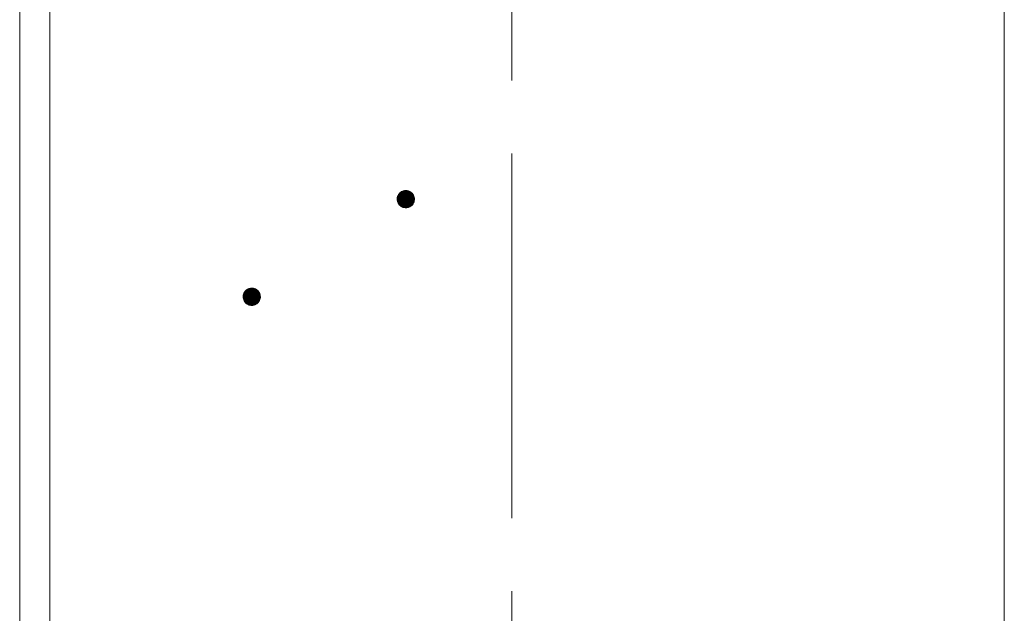
# Model space of a CAD drawing. Units: millimetres. Extents: x -767 to 1531, y -1383 to 1143.
# Drawn here: x -52 to 62, y -5 to 64 of the extents above; entities that cross this region are included whole.
import ezdxf

# ---------------------------------------------------------------- set-up
doc = ezdxf.new("R2010")
doc.units = ezdxf.units.MM
doc.header["$LTSCALE"] = 10
doc.linetypes.add('JWW_CENTER1', pattern=[6.773333, 4.233333, -0.846667, 0.846667, -0.846667])
doc.layers.add('躯体', color=7, linetype='Continuous')
doc.layers.add('通り芯', color=7, linetype='Continuous')

msp = doc.modelspace()

# ---------------------------------------------------------------- linework, layer by layer
at = {"layer": '躯体', "color": 3, "linetype": 'Continuous', "lineweight": 9}
for p, q in [((-52.25, 405.04), (-52.25, -767.46)), ((-48.75, 405.04), (-48.75, -767.46)), ((62.05, 405.04), (62.05, -767.46))]:
    msp.add_line(p, q, dxfattribs=at)
at = {"layer": '躯体', "color": 7, "linetype": 'Continuous', "lineweight": 9}
for p, q in [((-8.41, 43.53), (-8.42, 43.4)), ((-8.38, 43.65), (-8.41, 43.53)), ((-8.33, 43.77), (-8.38, 43.65)), ((-8.27, 43.88), (-8.33, 43.77)), ((-8.2, 43.98), (-8.27, 43.88)), ((-8.11, 44.07), (-8.2, 43.98)), ((-8.01, 44.15), (-8.11, 44.07)), ((-7.91, 44.22), (-8.01, 44.15)), ((-7.79, 44.27), (-7.91, 44.22)), ((-7.67, 44.31), (-7.79, 44.27)), ((-7.55, 44.33), (-7.67, 44.31)), ((-7.43, 44.34), (-7.55, 44.33)), ((-7.43, 44.34), (-7.43, 42.34)), ((-7.36, 44.34), (-7.43, 44.34)), ((-7.24, 44.32), (-7.36, 44.34)), ((-7.12, 44.29), (-7.24, 44.32)), ((-7, 44.25), (-7.12, 44.29)), ((-6.89, 44.19), (-7, 44.25)), ((-6.79, 44.11), (-6.89, 44.19)), ((-6.7, 44.03), (-6.79, 44.11)), ((-6.62, 43.93), (-6.7, 44.03)), ((-6.55, 43.82), (-6.62, 43.93)), ((-6.5, 43.71), (-6.55, 43.82)), ((-6.46, 43.59), (-6.5, 43.71)), ((-6.43, 43.47), (-6.46, 43.59)), ((-6.43, 43.34), (-6.43, 43.47)), ((-8.42, 43.4), (-8.43, 43.34)), ((-6.43, 43.34), (-8.43, 43.34)), ((-8.43, 43.34), (-8.42, 43.22)), ((-8.42, 43.22), (-8.39, 43.09)), ((-8.39, 43.09), (-8.36, 42.97)), ((-8.36, 42.97), (-8.3, 42.86)), ((-8.3, 42.86), (-8.23, 42.75)), ((-8.23, 42.75), (-8.15, 42.66)), ((-8.15, 42.66), (-8.06, 42.57)), ((-8.06, 42.57), (-7.96, 42.5)), ((-7.96, 42.5), (-7.85, 42.44)), ((-7.85, 42.44), (-7.73, 42.39)), ((-7.73, 42.39), (-7.61, 42.36)), ((-7.61, 42.36), (-7.49, 42.34)), ((-7.49, 42.34), (-7.43, 42.34)), ((-7.43, 42.34), (-7.3, 42.35)), ((-7.3, 42.35), (-7.18, 42.37)), ((-7.18, 42.37), (-7.06, 42.41)), ((-7.06, 42.41), (-6.94, 42.47)), ((-6.94, 42.47), (-6.84, 42.53)), ((-6.84, 42.53), (-6.74, 42.61)), ((-6.74, 42.61), (-6.65, 42.7)), ((-6.65, 42.7), (-6.58, 42.81)), ((-6.58, 42.81), (-6.52, 42.92)), ((-6.52, 42.92), (-6.47, 43.03)), ((-6.47, 43.03), (-6.44, 43.15)), ((-6.44, 43.15), (-6.43, 43.28)), ((-6.43, 43.28), (-6.43, 43.34)), ((-26.29, 32.2), (-26.31, 32.08)), ((-26.31, 32.08), (-26.31, 32.01)), ((-24.31, 32.01), (-26.31, 32.01)), ((-26.31, 32.01), (-26.3, 31.89)), ((-26.26, 32.32), (-26.29, 32.2)), ((-26.21, 32.44), (-26.26, 32.32)), ((-26.15, 32.55), (-26.21, 32.44)), ((-26.08, 32.65), (-26.15, 32.55)), ((-25.99, 32.74), (-26.08, 32.65)), ((-25.9, 32.82), (-25.99, 32.74)), ((-25.79, 32.89), (-25.9, 32.82)), ((-25.68, 32.94), (-25.79, 32.89)), ((-25.56, 32.98), (-25.68, 32.94)), ((-25.44, 33.01), (-25.56, 32.98)), ((-25.31, 33.01), (-25.44, 33.01)), ((-25.31, 33.01), (-25.31, 31.01)), ((-25.25, 33.01), (-25.31, 33.01)), ((-25.12, 33), (-25.25, 33.01)), ((-25, 32.97), (-25.12, 33)), ((-24.88, 32.92), (-25, 32.97)), ((-24.77, 32.86), (-24.88, 32.92)), ((-24.67, 32.79), (-24.77, 32.86)), ((-24.58, 32.7), (-24.67, 32.79)), ((-24.5, 32.6), (-24.58, 32.7)), ((-24.43, 32.5), (-24.5, 32.6)), ((-24.38, 32.38), (-24.43, 32.5)), ((-24.34, 32.26), (-24.38, 32.38)), ((-24.32, 32.14), (-24.34, 32.26)), ((-24.31, 32.01), (-24.32, 32.14)), ((-24.31, 31.95), (-24.31, 32.01)), ((-26.3, 31.89), (-26.28, 31.77)), ((-26.28, 31.77), (-26.24, 31.65)), ((-26.24, 31.65), (-26.19, 31.53)), ((-26.19, 31.53), (-26.12, 31.43)), ((-26.12, 31.43), (-26.04, 31.33)), ((-26.04, 31.33), (-25.95, 31.24)), ((-25.95, 31.24), (-25.85, 31.17)), ((-25.85, 31.17), (-25.74, 31.11)), ((-25.74, 31.11), (-25.62, 31.06)), ((-25.62, 31.06), (-25.5, 31.03)), ((-25.5, 31.03), (-25.37, 31.02)), ((-25.37, 31.02), (-25.31, 31.01)), ((-25.31, 31.01), (-25.18, 31.02)), ((-25.18, 31.02), (-25.06, 31.05)), ((-25.06, 31.05), (-24.94, 31.08)), ((-24.94, 31.08), (-24.83, 31.14)), ((-24.83, 31.14), (-24.72, 31.21)), ((-24.72, 31.21), (-24.63, 31.29)), ((-24.63, 31.29), (-24.54, 31.38)), ((-24.54, 31.38), (-24.47, 31.48)), ((-24.47, 31.48), (-24.4, 31.59)), ((-24.4, 31.59), (-24.36, 31.71)), ((-24.36, 31.71), (-24.33, 31.83)), ((-24.33, 31.83), (-24.31, 31.95))]:
    msp.add_line(p, q, dxfattribs=at)
at = {"layer": '躯体', "color": 7, "linetype": 'Continuous', "lineweight": 0}
for p, q in [((-6.43, 43.47), (-8.42, 43.47)), ((-6.43, 43.46), (-8.42, 43.46)), ((-6.43, 43.45), (-8.42, 43.45)), ((-6.43, 43.44), (-8.42, 43.44)), ((-6.45, 43.54), (-8.41, 43.54)), ((-6.44, 43.53), (-8.41, 43.53)), ((-6.44, 43.52), (-8.41, 43.52)), ((-6.44, 43.51), (-8.41, 43.51)), ((-6.44, 43.5), (-8.41, 43.5)), ((-6.44, 43.49), (-8.41, 43.49)), ((-6.43, 43.48), (-8.41, 43.48)), ((-6.45, 43.58), (-8.4, 43.58)), ((-6.45, 43.57), (-8.4, 43.57)), ((-6.45, 43.56), (-8.4, 43.56)), ((-6.45, 43.55), (-8.4, 43.55)), ((-6.47, 43.62), (-8.39, 43.62)), ((-6.46, 43.61), (-8.39, 43.61)), ((-6.46, 43.6), (-8.39, 43.6)), ((-6.46, 43.59), (-8.39, 43.59)), ((-6.47, 43.65), (-8.38, 43.65)), ((-6.47, 43.64), (-8.38, 43.64)), ((-6.47, 43.63), (-8.38, 43.63)), ((-6.48, 43.68), (-8.37, 43.68)), ((-6.48, 43.67), (-8.37, 43.67)), ((-6.48, 43.66), (-8.37, 43.66)), ((-6.49, 43.7), (-8.36, 43.7)), ((-6.49, 43.69), (-8.36, 43.69)), ((-6.5, 43.73), (-8.35, 43.73)), ((-6.5, 43.72), (-8.35, 43.72)), ((-6.49, 43.71), (-8.35, 43.71)), ((-6.51, 43.75), (-8.34, 43.75)), ((-6.51, 43.74), (-8.34, 43.74)), ((-6.52, 43.77), (-8.33, 43.77)), ((-6.52, 43.76), (-8.33, 43.76)), ((-6.53, 43.79), (-8.32, 43.79)), ((-6.53, 43.78), (-8.32, 43.78)), ((-6.54, 43.81), (-8.31, 43.81)), ((-6.54, 43.8), (-8.31, 43.8)), ((-6.55, 43.83), (-8.3, 43.83)), ((-6.55, 43.82), (-8.3, 43.82)), ((-6.56, 43.85), (-8.29, 43.85)), ((-6.56, 43.84), (-8.29, 43.84)), ((-6.58, 43.87), (-8.28, 43.87)), ((-6.57, 43.86), (-8.28, 43.86)), ((-6.58, 43.88), (-8.27, 43.88)), ((-6.6, 43.9), (-8.26, 43.9)), ((-6.59, 43.89), (-8.26, 43.89)), ((-6.6, 43.91), (-8.25, 43.91)), ((-6.61, 43.92), (-8.24, 43.92)), ((-6.62, 43.94), (-8.23, 43.94)), ((-6.61, 43.93), (-8.23, 43.93)), ((-6.63, 43.95), (-8.22, 43.95)), ((-6.64, 43.96), (-8.21, 43.96)), ((-6.66, 43.98), (-8.2, 43.98)), ((-6.65, 43.97), (-8.2, 43.97)), ((-6.66, 43.99), (-8.19, 43.99)), ((-6.67, 44), (-8.18, 44)), ((-6.68, 44.01), (-8.17, 44.01)), ((-6.69, 44.02), (-8.16, 44.02)), ((-6.7, 44.03), (-8.15, 44.03)), ((-6.71, 44.04), (-8.14, 44.04)), ((-6.72, 44.05), (-8.13, 44.05)), ((-6.73, 44.06), (-8.12, 44.06)), ((-6.74, 44.07), (-8.11, 44.07)), ((-6.75, 44.08), (-8.1, 44.08)), ((-6.76, 44.09), (-8.09, 44.09)), ((-6.77, 44.1), (-8.08, 44.1)), ((-6.78, 44.11), (-8.07, 44.11)), ((-6.79, 44.12), (-8.05, 44.12)), ((-6.81, 44.13), (-8.04, 44.13)), ((-6.82, 44.14), (-8.03, 44.14)), ((-6.84, 44.15), (-8.02, 44.15)), ((-6.85, 44.16), (-8, 44.16)), ((-6.86, 44.17), (-7.99, 44.17)), ((-6.88, 44.18), (-7.97, 44.18)), ((-6.89, 44.19), (-7.96, 44.19)), ((-6.91, 44.2), (-7.94, 44.2)), ((-6.93, 44.21), (-7.92, 44.21)), ((-6.95, 44.22), (-7.91, 44.22)), ((-6.96, 44.23), (-7.89, 44.23)), ((-6.98, 44.24), (-7.87, 44.24)), ((-7, 44.25), (-7.85, 44.25)), ((-7.03, 44.26), (-7.82, 44.26)), ((-7.05, 44.27), (-7.8, 44.27)), ((-7.08, 44.28), (-7.78, 44.28)), ((-7.1, 44.29), (-7.75, 44.29)), ((-7.13, 44.3), (-7.72, 44.3)), ((-7.17, 44.31), (-7.68, 44.31)), ((-7.21, 44.32), (-7.64, 44.32)), ((-7.26, 44.33), (-7.59, 44.33)), ((-7.34, 44.34), (-7.5, 44.34)), ((-6.43, 43.35), (-8.43, 43.35)), ((-6.43, 43.43), (-8.42, 43.43)), ((-6.43, 43.42), (-8.42, 43.42)), ((-6.43, 43.41), (-8.42, 43.41)), ((-6.43, 43.4), (-8.42, 43.4)), ((-6.43, 43.39), (-8.42, 43.39)), ((-6.43, 43.38), (-8.42, 43.38)), ((-6.43, 43.37), (-8.42, 43.37)), ((-6.43, 43.36), (-8.42, 43.36)), ((-6.43, 43.34), (-8.42, 43.34)), ((-6.43, 43.33), (-8.42, 43.33)), ((-6.43, 43.32), (-8.42, 43.32)), ((-6.43, 43.31), (-8.42, 43.31)), ((-6.43, 43.3), (-8.42, 43.3)), ((-6.43, 43.29), (-8.42, 43.29)), ((-6.43, 43.28), (-8.42, 43.28)), ((-6.43, 43.27), (-8.42, 43.27)), ((-6.43, 43.26), (-8.42, 43.26)), ((-6.43, 43.25), (-8.42, 43.25)), ((-6.43, 43.24), (-8.42, 43.24)), ((-6.43, 43.23), (-8.42, 43.23)), ((-6.44, 43.22), (-8.42, 43.22)), ((-6.44, 43.21), (-8.42, 43.21)), ((-6.44, 43.2), (-8.41, 43.2)), ((-6.44, 43.19), (-8.41, 43.19)), ((-6.44, 43.18), (-8.41, 43.18)), ((-6.44, 43.17), (-8.41, 43.17)), ((-6.44, 43.16), (-8.41, 43.16)), ((-6.44, 43.15), (-8.4, 43.15)), ((-6.45, 43.14), (-8.4, 43.14)), ((-6.45, 43.13), (-8.4, 43.13)), ((-6.45, 43.12), (-8.4, 43.12)), ((-6.46, 43.11), (-8.4, 43.11)), ((-6.46, 43.1), (-8.39, 43.1)), ((-6.46, 43.09), (-8.39, 43.09)), ((-6.46, 43.08), (-8.39, 43.08)), ((-6.47, 43.07), (-8.39, 43.07)), ((-6.47, 43.06), (-8.38, 43.06)), ((-6.47, 43.05), (-8.38, 43.05)), ((-6.47, 43.04), (-8.38, 43.04)), ((-6.48, 43.03), (-8.37, 43.03)), ((-6.48, 43.02), (-8.37, 43.02)), ((-6.48, 43.01), (-8.37, 43.01)), ((-6.49, 43), (-8.36, 43)), ((-6.49, 42.99), (-8.36, 42.99)), ((-6.5, 42.98), (-8.36, 42.98)), ((-6.5, 42.97), (-8.35, 42.97)), ((-6.5, 42.96), (-8.35, 42.96)), ((-6.51, 42.95), (-8.34, 42.95)), ((-6.51, 42.94), (-8.34, 42.94)), ((-6.52, 42.93), (-8.33, 42.93)), ((-6.52, 42.92), (-8.33, 42.92)), ((-6.53, 42.91), (-8.32, 42.91)), ((-6.53, 42.9), (-8.32, 42.9)), ((-6.54, 42.89), (-8.31, 42.89)), ((-6.54, 42.88), (-8.31, 42.88)), ((-6.55, 42.87), (-8.3, 42.87)), ((-6.55, 42.86), (-8.3, 42.86)), ((-6.56, 42.85), (-8.29, 42.85)), ((-6.56, 42.84), (-8.29, 42.84)), ((-6.57, 42.83), (-8.28, 42.83)), ((-6.57, 42.82), (-8.27, 42.82)), ((-6.58, 42.81), (-8.27, 42.81)), ((-6.59, 42.8), (-8.26, 42.8)), ((-6.59, 42.79), (-8.26, 42.79)), ((-6.6, 42.78), (-8.25, 42.78)), ((-6.61, 42.77), (-8.24, 42.77)), ((-6.62, 42.76), (-8.24, 42.76)), ((-6.62, 42.75), (-8.23, 42.75)), ((-6.63, 42.74), (-8.22, 42.74)), ((-6.64, 42.73), (-8.21, 42.73)), ((-6.65, 42.72), (-8.2, 42.72)), ((-6.65, 42.71), (-8.2, 42.71)), ((-6.66, 42.7), (-8.19, 42.7)), ((-6.67, 42.69), (-8.18, 42.69)), ((-6.68, 42.68), (-8.17, 42.68)), ((-6.69, 42.67), (-8.16, 42.67)), ((-6.7, 42.66), (-8.15, 42.66)), ((-6.71, 42.65), (-8.14, 42.65)), ((-6.72, 42.64), (-8.13, 42.64)), ((-6.73, 42.63), (-8.12, 42.63)), ((-6.74, 42.62), (-8.11, 42.62)), ((-6.75, 42.61), (-8.1, 42.61)), ((-6.76, 42.6), (-8.09, 42.6)), ((-6.77, 42.59), (-8.08, 42.59)), ((-6.78, 42.58), (-8.07, 42.58)), ((-6.8, 42.57), (-8.06, 42.57)), ((-6.81, 42.56), (-8.04, 42.56)), ((-6.82, 42.55), (-8.03, 42.55)), ((-6.83, 42.54), (-8.02, 42.54)), ((-6.85, 42.53), (-8, 42.53)), ((-6.86, 42.52), (-7.99, 42.52)), ((-6.88, 42.51), (-7.97, 42.51)), ((-6.89, 42.5), (-7.96, 42.5)), ((-6.91, 42.49), (-7.94, 42.49)), ((-6.93, 42.48), (-7.92, 42.48)), ((-6.94, 42.47), (-7.91, 42.47)), ((-6.96, 42.46), (-7.89, 42.46)), ((-6.98, 42.45), (-7.87, 42.45)), ((-7, 42.44), (-7.85, 42.44)), ((-7.03, 42.43), (-7.83, 42.43)), ((-7.05, 42.42), (-7.8, 42.42)), ((-7.07, 42.41), (-7.77, 42.41)), ((-7.1, 42.4), (-7.75, 42.4)), ((-7.13, 42.39), (-7.72, 42.39)), ((-7.17, 42.38), (-7.68, 42.38)), ((-7.21, 42.37), (-7.64, 42.37)), ((-7.26, 42.36), (-7.59, 42.36)), ((-7.35, 42.35), (-7.51, 42.35)), ((-24.32, 32.1), (-26.31, 32.1)), ((-24.31, 32.09), (-26.31, 32.09)), ((-24.31, 32.08), (-26.31, 32.08)), ((-24.31, 32.07), (-26.31, 32.07)), ((-24.31, 32.06), (-26.31, 32.06)), ((-24.31, 32.05), (-26.31, 32.05)), ((-24.31, 32.04), (-26.31, 32.04)), ((-24.31, 32.03), (-26.31, 32.03)), ((-24.31, 32.02), (-26.31, 32.02)), ((-24.31, 32.01), (-26.31, 32.01)), ((-24.32, 32.17), (-26.3, 32.17)), ((-24.32, 32.16), (-26.3, 32.16)), ((-24.32, 32.15), (-26.3, 32.15)), ((-24.32, 32.14), (-26.3, 32.14)), ((-24.32, 32.13), (-26.3, 32.13)), ((-24.32, 32.12), (-26.3, 32.12)), ((-24.32, 32.11), (-26.3, 32.11)), ((-24.33, 32.22), (-26.29, 32.22)), ((-24.33, 32.21), (-26.29, 32.21)), ((-24.33, 32.2), (-26.29, 32.2)), ((-24.33, 32.19), (-26.29, 32.19)), ((-24.33, 32.18), (-26.29, 32.18)), ((-24.34, 32.26), (-26.28, 32.26)), ((-24.34, 32.25), (-26.28, 32.25)), ((-24.34, 32.24), (-26.28, 32.24)), ((-24.33, 32.23), (-26.28, 32.23)), ((-24.35, 32.3), (-26.27, 32.3)), ((-24.35, 32.29), (-26.27, 32.29)), ((-24.35, 32.28), (-26.27, 32.28)), ((-24.34, 32.27), (-26.27, 32.27)), ((-24.36, 32.33), (-26.26, 32.33)), ((-24.36, 32.32), (-26.26, 32.32)), ((-24.36, 32.31), (-26.26, 32.31)), ((-24.37, 32.36), (-26.25, 32.36)), ((-24.37, 32.35), (-26.25, 32.35)), ((-24.37, 32.34), (-26.25, 32.34)), ((-24.38, 32.38), (-26.24, 32.38)), ((-24.38, 32.37), (-26.24, 32.37)), ((-24.39, 32.41), (-26.23, 32.41)), ((-24.39, 32.4), (-26.23, 32.4)), ((-24.38, 32.39), (-26.23, 32.39)), ((-24.4, 32.43), (-26.22, 32.43)), ((-24.4, 32.42), (-26.22, 32.42)), ((-24.41, 32.45), (-26.21, 32.45)), ((-24.41, 32.44), (-26.21, 32.44)), ((-24.42, 32.47), (-26.2, 32.47)), ((-24.42, 32.46), (-26.2, 32.46)), ((-24.43, 32.49), (-26.19, 32.49)), ((-24.43, 32.48), (-26.19, 32.48)), ((-24.44, 32.51), (-26.18, 32.51)), ((-24.44, 32.5), (-26.18, 32.5)), ((-24.45, 32.53), (-26.17, 32.53)), ((-24.45, 32.52), (-26.17, 32.52)), ((-24.46, 32.54), (-26.16, 32.54)), ((-24.47, 32.56), (-26.15, 32.56)), ((-24.47, 32.55), (-26.15, 32.55)), ((-24.48, 32.57), (-26.14, 32.57)), ((-24.49, 32.59), (-26.13, 32.59)), ((-24.49, 32.58), (-26.13, 32.58)), ((-24.5, 32.6), (-26.12, 32.6)), ((-24.51, 32.61), (-26.11, 32.61)), ((-24.52, 32.63), (-26.1, 32.63)), ((-24.52, 32.62), (-26.1, 32.62)), ((-24.53, 32.64), (-26.09, 32.64)), ((-24.54, 32.65), (-26.08, 32.65)), ((-24.55, 32.66), (-26.07, 32.66)), ((-24.56, 32.67), (-26.06, 32.67)), ((-24.57, 32.69), (-26.05, 32.69)), ((-24.56, 32.68), (-26.05, 32.68)), ((-24.58, 32.7), (-26.04, 32.7)), ((-24.59, 32.71), (-26.03, 32.71)), ((-24.6, 32.72), (-26.02, 32.72)), ((-24.61, 32.73), (-26.01, 32.73)), ((-24.62, 32.74), (-26, 32.74)), ((-24.63, 32.75), (-25.99, 32.75)), ((-24.65, 32.76), (-25.97, 32.76)), ((-24.66, 32.77), (-25.96, 32.77)), ((-24.67, 32.78), (-25.95, 32.78)), ((-24.68, 32.79), (-25.94, 32.79)), ((-24.69, 32.8), (-25.93, 32.8)), ((-24.71, 32.81), (-25.91, 32.81)), ((-24.72, 32.82), (-25.9, 32.82)), ((-24.73, 32.83), (-25.89, 32.83)), ((-24.75, 32.84), (-25.87, 32.84)), ((-24.76, 32.85), (-25.86, 32.85)), ((-24.78, 32.86), (-25.84, 32.86)), ((-24.79, 32.87), (-25.83, 32.87)), ((-24.81, 32.88), (-25.81, 32.88)), ((-24.83, 32.89), (-25.79, 32.89)), ((-24.85, 32.9), (-25.77, 32.9)), ((-24.87, 32.91), (-25.75, 32.91)), ((-24.88, 32.92), (-25.73, 32.92)), ((-24.91, 32.93), (-25.71, 32.93)), ((-24.93, 32.94), (-25.69, 32.94)), ((-24.96, 32.95), (-25.66, 32.95)), ((-24.99, 32.96), (-25.63, 32.96)), ((-25.02, 32.97), (-25.6, 32.97)), ((-25.06, 32.98), (-25.57, 32.98)), ((-25.09, 32.99), (-25.52, 32.99)), ((-25.14, 33), (-25.47, 33)), ((-25.22, 33.01), (-25.39, 33.01)), ((-24.31, 32), (-26.31, 32)), ((-24.31, 31.99), (-26.31, 31.99)), ((-24.31, 31.98), (-26.31, 31.98)), ((-24.31, 31.97), (-26.31, 31.97)), ((-24.31, 31.96), (-26.31, 31.96)), ((-24.31, 31.95), (-26.31, 31.95)), ((-24.31, 31.94), (-26.31, 31.94)), ((-24.31, 31.93), (-26.3, 31.93)), ((-24.32, 31.92), (-26.3, 31.92)), ((-24.32, 31.91), (-26.3, 31.91)), ((-24.32, 31.9), (-26.3, 31.9)), ((-24.32, 31.89), (-26.3, 31.89)), ((-24.32, 31.88), (-26.3, 31.88)), ((-24.32, 31.87), (-26.3, 31.87)), ((-24.32, 31.86), (-26.3, 31.86)), ((-24.32, 31.85), (-26.29, 31.85)), ((-24.33, 31.84), (-26.29, 31.84)), ((-24.33, 31.83), (-26.29, 31.83)), ((-24.33, 31.82), (-26.29, 31.82)), ((-24.33, 31.81), (-26.29, 31.81)), ((-24.33, 31.8), (-26.28, 31.8)), ((-24.34, 31.79), (-26.28, 31.79)), ((-24.34, 31.78), (-26.28, 31.78)), ((-24.34, 31.77), (-26.28, 31.77)), ((-24.34, 31.76), (-26.28, 31.76)), ((-24.35, 31.75), (-26.27, 31.75)), ((-24.35, 31.74), (-26.27, 31.74)), ((-24.35, 31.73), (-26.27, 31.73)), ((-24.36, 31.72), (-26.26, 31.72)), ((-24.36, 31.71), (-26.26, 31.71)), ((-24.36, 31.7), (-26.26, 31.7)), ((-24.37, 31.69), (-26.25, 31.69)), ((-24.37, 31.68), (-26.25, 31.68)), ((-24.37, 31.67), (-26.25, 31.67)), ((-24.38, 31.66), (-26.24, 31.66)), ((-24.38, 31.65), (-26.24, 31.65)), ((-24.38, 31.64), (-26.24, 31.64)), ((-24.39, 31.63), (-26.23, 31.63)), ((-24.39, 31.62), (-26.23, 31.62)), ((-24.4, 31.61), (-26.22, 31.61)), ((-24.4, 31.6), (-26.22, 31.6)), ((-24.4, 31.59), (-26.21, 31.59)), ((-24.41, 31.58), (-26.21, 31.58)), ((-24.42, 31.57), (-26.2, 31.57)), ((-24.42, 31.56), (-26.2, 31.56)), ((-24.43, 31.55), (-26.19, 31.55)), ((-24.43, 31.54), (-26.19, 31.54)), ((-24.44, 31.53), (-26.18, 31.53)), ((-24.44, 31.52), (-26.18, 31.52)), ((-24.45, 31.51), (-26.17, 31.51)), ((-24.45, 31.5), (-26.17, 31.5)), ((-24.46, 31.49), (-26.16, 31.49)), ((-24.47, 31.48), (-26.15, 31.48)), ((-24.47, 31.47), (-26.15, 31.47)), ((-24.48, 31.46), (-26.14, 31.46)), ((-24.49, 31.45), (-26.13, 31.45)), ((-24.49, 31.44), (-26.13, 31.44)), ((-24.5, 31.43), (-26.12, 31.43)), ((-24.51, 31.42), (-26.11, 31.42)), ((-24.52, 31.41), (-26.1, 31.41)), ((-24.52, 31.4), (-26.1, 31.4)), ((-24.53, 31.39), (-26.09, 31.39)), ((-24.54, 31.38), (-26.08, 31.38)), ((-24.55, 31.37), (-26.07, 31.37)), ((-24.56, 31.36), (-26.06, 31.36)), ((-24.57, 31.35), (-26.05, 31.35)), ((-24.57, 31.34), (-26.05, 31.34)), ((-24.58, 31.33), (-26.04, 31.33)), ((-24.59, 31.32), (-26.03, 31.32)), ((-24.6, 31.31), (-26.02, 31.31)), ((-24.61, 31.3), (-26.01, 31.3)), ((-24.62, 31.29), (-26, 31.29)), ((-24.63, 31.28), (-25.99, 31.28)), ((-24.64, 31.27), (-25.97, 31.27)), ((-24.66, 31.26), (-25.96, 31.26)), ((-24.67, 31.25), (-25.95, 31.25)), ((-24.68, 31.24), (-25.94, 31.24)), ((-24.69, 31.23), (-25.93, 31.23)), ((-24.71, 31.22), (-25.91, 31.22)), ((-24.72, 31.21), (-25.9, 31.21)), ((-24.73, 31.2), (-25.89, 31.2)), ((-24.75, 31.19), (-25.87, 31.19)), ((-24.76, 31.18), (-25.86, 31.18)), ((-24.78, 31.17), (-25.84, 31.17)), ((-24.79, 31.16), (-25.83, 31.16)), ((-24.81, 31.15), (-25.81, 31.15)), ((-24.83, 31.14), (-25.79, 31.14)), ((-24.85, 31.13), (-25.77, 31.13)), ((-24.87, 31.12), (-25.75, 31.12)), ((-24.89, 31.11), (-25.74, 31.11)), ((-24.91, 31.1), (-25.71, 31.1)), ((-24.93, 31.09), (-25.68, 31.09)), ((-24.96, 31.08), (-25.66, 31.08)), ((-24.99, 31.07), (-25.63, 31.07)), ((-25.02, 31.06), (-25.6, 31.06)), ((-25.05, 31.05), (-25.56, 31.05)), ((-25.09, 31.04), (-25.53, 31.04)), ((-25.15, 31.03), (-25.48, 31.03)), ((-25.23, 31.02), (-25.4, 31.02))]:
    msp.add_line(p, q, dxfattribs=at)
at = {"layer": '通り芯', "color": 7, "linetype": 'JWW_CENTER1', "lineweight": 9}
msp.add_line((4.9, 455.04), (4.9, -817.46), dxfattribs=at)

doc.saveas('drawing.dxf')
